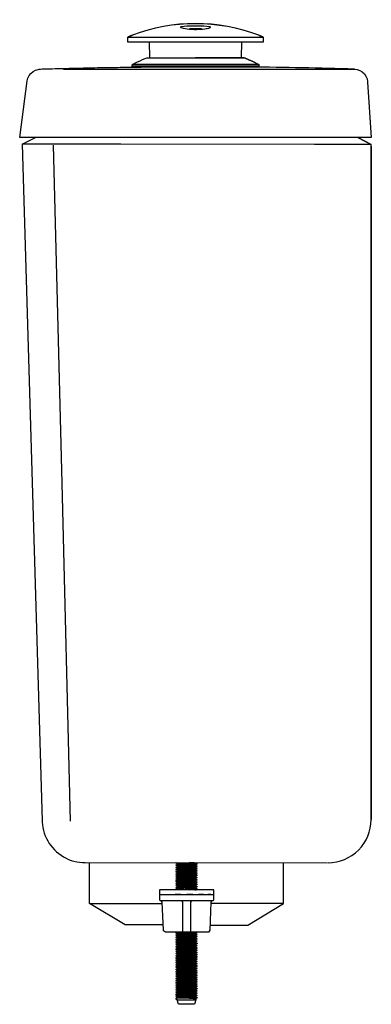
# Model space of a CAD drawing. Units: millimetres. Extents: x -549 to 548, y -194 to 634.
# Drawn here: x -549 to -394, y 200 to 634 of the extents above; entities that cross this region are included whole.
import ezdxf

# ---------------------------------------------------------------- set-up
doc = ezdxf.new("R2010")
doc.units = ezdxf.units.MM
doc.header["$LTSCALE"] = 4

# ---------------------------------------------------------------- blocks, each defined once
blk = doc.blocks.new('CDC.01F_V2')
for p, q in [((-97.55, 355.17), (-97.67, 362.26)), ((-105.26, 352.28), (-105.42, 352.01)), ((-49.41, 352), (-105.42, 352.01)), ((-49.41, 352), (-105.42, 352.01)), ((-105.42, 352.01), (-105.42, 351.2)), ((-105.26, 352.28), (-104.15, 352.86)), ((-105.26, 352.28), (-104.15, 352.86)), ((-49.57, 352.26), (-105.26, 352.28)), ((-105.26, 352.28), (-49.57, 352.26)), ((-104.15, 352.86), (-103.02, 353.4)), ((-104.15, 352.86), (-103.02, 353.4)), ((-103.02, 353.4), (-101.87, 353.91)), ((-103.02, 353.4), (-101.87, 353.91)), ((-101.87, 353.91), (-100.73, 354.41)), ((-101.87, 353.91), (-100.73, 354.41)), ((-100.73, 354.41), (-99.58, 354.88)), ((-100.73, 354.41), (-99.58, 354.88)), ((-99.58, 354.88), (-98.93, 355.15)), ((-99.58, 354.88), (-98.93, 355.15)), ((-98.93, 355.15), (-98.82, 355.17)), ((-98.93, 355.15), (-98.82, 355.17)), ((-98.93, 355.15), (-55.9, 355.14)), ((-98.82, 355.17), (-97.55, 355.17)), ((-55.9, 355.14), (-54.74, 354.68)), ((-54.74, 354.68), (-55.9, 355.14)), ((-54.74, 354.68), (-53.59, 354.18)), ((-53.59, 354.18), (-54.74, 354.68)), ((-53.59, 354.18), (-52.45, 353.67)), ((-52.45, 353.67), (-53.59, 354.18)), ((-52.45, 353.67), (-51.32, 353.14)), ((-51.32, 353.14), (-52.45, 353.67)), ((-51.32, 353.14), (-50.21, 352.6)), ((-50.21, 352.6), (-51.32, 353.14)), ((-50.21, 352.6), (-49.57, 352.26)), ((-49.57, 352.26), (-50.21, 352.6)), ((-49.57, 352.26), (-49.41, 352)), ((-49.41, 351.18), (-49.41, 352)), ((-150.74, 347.33), (-149.99, 348.32)), ((-149.99, 348.32), (-149.04, 349.15)), ((-149.04, 349.15), (-147.95, 349.75)), ((-147.95, 349.75), (-146.77, 350.1)), ((-146.77, 350.1), (-146.36, 350.17)), ((-146.36, 350.17), (-145.76, 350.2)), ((-145.76, 350.2), (-145.76, 350.2)), ((-49.41, 351.18), (-105.42, 351.2)), ((-105.42, 351.2), (-49.41, 351.18)), ((-53.42, 351.12), (-53.42, 351.12)), ((-7.36, 350.19), (-7.36, 350.17)), ((-7.36, 350.17), (-7.34, 350.19)), ((-7.34, 350.19), (-6.12, 350.01)), ((-6.12, 350.01), (-4.94, 349.6)), ((-4.94, 349.6), (-3.88, 348.95)), ((-3.88, 348.95), (-2.98, 348.1)), ((-2.98, 348.1), (-2.28, 347.08)), ((-154.91, 320.04), (-151.57, 345)), ((-151.57, 345), (-151.28, 346.22)), ((-151.28, 346.22), (-150.74, 347.33)), ((-2.28, 347.08), (-1.78, 345.93)), ((-1.78, 345.93), (-1.56, 344.7)), ((-1.56, 344.7), (-1.56, 344.59)), ((-1.56, 344.59), (-1.54, 344.42)), ((-1.54, 344.42), (0.08, 320)), ((-143.62, 320.04), (-154.91, 320.04)), ((-153.81, 317.04), (-147.9, 320.04)), ((-111.32, 320.03), (-144.04, 320.04)), ((-143.02, 320.04), (-143.62, 320.04)), ((-110.97, 320.03), (-111.32, 320.03)), ((-24.04, 320.01), (-110.97, 320.03)), ((-23.91, 320.01), (-24.04, 320.01)), ((-0.06, 320), (-23.91, 320.01)), ((0.08, 320), (-0.06, 320)), ((-142.93, 317.04), (-153.81, 317.04)), ((-153.81, 317.04), (-145.04, 18.47)), ((-142.7, 317.08), (-143.95, 317.04)), ((-141.45, 317.08), (-142.7, 317.08)), ((-140.2, 317.07), (-141.45, 317.08)), ((-138.94, 317.07), (-140.2, 317.07)), ((-136.25, 167.47), (-139.98, 316.62)), ((-137.69, 317.07), (-138.94, 317.07)), ((-136.46, 317.07), (-137.69, 317.07)), ((-135.2, 317.07), (-136.46, 317.07)), ((-133.95, 317.07), (-135.2, 317.07)), ((-132.7, 317.07), (-133.95, 317.07)), ((-131.45, 317.07), (-132.7, 317.07)), ((-130.19, 317.07), (-131.45, 317.07)), ((-128.94, 317.07), (-130.19, 317.07)), ((-127.69, 317.07), (-128.94, 317.07)), ((-126.45, 317.07), (-127.69, 317.07)), ((-125.2, 317.07), (-126.45, 317.07)), ((-123.95, 317.07), (-125.2, 317.07)), ((-122.7, 317.07), (-123.95, 317.07)), ((-121.44, 317.07), (-122.7, 317.07)), ((-120.19, 317.07), (-121.44, 317.07)), ((-118.94, 317.07), (-120.19, 317.07)), ((-117.71, 317.07), (-118.94, 317.07)), ((-116.45, 317.07), (-117.71, 317.07)), ((-115.2, 317.07), (-116.45, 317.07)), ((-113.95, 317.07), (-115.2, 317.07)), ((-112.7, 317.07), (-113.95, 317.07)), ((-111.44, 317.07), (-112.7, 317.07)), ((-110.28, 317.07), (-111.44, 317.07)), ((-24.92, 317.01), (-110.28, 317.07)), ((0.08, 317), (-24.92, 317.01)), ((0, 18.99), (0.08, 317)), ((-132.49, 18.32), (-136.25, 167.47)), ((-145.04, 18.47), (-145, 17.92)), ((-145, 17.92), (-144.89, 16.68)), ((-144.89, 16.68), (-144.7, 15.45)), ((-144.7, 15.45), (-144.42, 14.21)), ((-144.42, 14.21), (-144.07, 13.03)), ((-144.07, 13.03), (-143.63, 11.85)), ((-143.63, 11.85), (-143.13, 10.7)), ((-143.13, 10.7), (-142.55, 9.61)), ((-142.55, 9.61), (-141.88, 8.53)), ((-141.88, 8.53), (-141.16, 7.53)), ((-141.16, 7.53), (-140.38, 6.56)), ((-140.38, 6.56), (-139.53, 5.64)), ((-139.53, 5.64), (-138.62, 4.77)), ((-138.62, 4.77), (-137.65, 3.98)), ((-137.65, 3.98), (-136.64, 3.26)), ((-136.64, 3.26), (-135.58, 2.59)), ((-135.58, 2.59), (-134.49, 2)), ((-134.49, 2), (-133.34, 1.47)), ((-133.34, 1.47), (-132.18, 1.03)), ((-132.18, 1.03), (-130.98, 0.68)), ((-130.98, 0.68), (-129.76, 0.38)), ((-129.76, 0.38), (-128.53, 0.19)), ((-128.53, 0.19), (-127.29, 0.06)), ((-127.29, 0.06), (-126.04, 0.03)), ((-126.04, 0.03), (-19.22, 0))]:
    blk.add_line(p, q)
blk.add_lwpolyline([(-47.38, 362.3), (-47.43, 363.97), (-47.49, 364.15), (-47.59, 364.31), (-47.71, 364.4), (-47.93, 364.5), (-48.76, 364.84), (-49.13, 364.98), (-49.57, 365.16, 0.184628), (-105.24, 365.17), (-105.7, 364.99), (-106.05, 364.85), (-106.9, 364.52), (-107.09, 364.41), (-107.23, 364.32), (-107.34, 364.17), (-107.37, 363.99), (-107.44, 362.31)], format="xyb")
blk.add_lwpolyline([(-105.24, 365.13), (-105.7, 364.96), (-106.05, 364.82), (-106.9, 364.46), (-107.09, 364.38), (-107.23, 364.29), (-107.34, 364.13), (-107.37, 363.95), (-107.44, 362.26), (-77.4, 362.25), (-47.38, 362.24), (-47.43, 363.94), (-47.49, 364.11), (-47.59, 364.27), (-47.71, 364.36), (-47.93, 364.45), (-48.76, 364.8), (-49.13, 364.94), (-49.57, 365.12, 0.183993)], format="xyb", close=True)
for points in [[(-71.09, 369.06), (-70.91, 368.85), (-70.91, 368.74), (-70.93, 368.67), (-70.95, 368.6), (-71.09, 368.48), (-71.28, 368.35), (-71.47, 368.27), (-71.72, 368.18), (-72.3, 368.02), (-72.76, 367.93), (-73.26, 367.84), (-74.4, 367.72), (-75.89, 367.63), (-76.91, 367.6), (-77.93, 367.6), (-78.99, 367.63), (-80.01, 367.69), (-81.05, 367.79), (-81.97, 367.92), (-82.73, 368.07), (-83.22, 368.23), (-83.59, 368.39), (-83.73, 368.48), (-83.82, 368.57), (-83.89, 368.66), (-83.91, 368.75), (-83.91, 368.85), (-83.73, 369.06)], [(-83.7, 369.06), (-82.46, 369.15), (-81.21, 369.24), (-79.96, 369.29), (-78.71, 369.33), (-77.45, 369.33), (-76.22, 369.33), (-74.97, 369.29), (-73.71, 369.24), (-72.46, 369.17), (-71.23, 369.08), (-71.1, 369.06)], [(-74.77, 368.04), (-76.03, 367.97), (-77.28, 367.93), (-78.53, 367.95), (-79.77, 368.02), (-80, 368.04)], [(-107.44, 362.31), (-107.44, 362.31)], [(-107.44, 362.26), (-107.44, 362.26)], [(-107.25, 364.27), (-77.4, 364.26), (-47.57, 364.26)], [(-57.14, 362.25), (-57.26, 355.16), (-56.01, 355.16), (-55.9, 355.14), (-77.41, 355.14), (-77.41, 355.16), (-56.01, 355.16), (-55.9, 355.14), (-57.26, 355.36)], [(-47.38, 362.3), (-47.38, 362.3)], [(-47.38, 362.24), (-47.38, 362.24)], [(-145.76, 350.2), (-145.76, 350.2), (-145, 350.26), (-144.33, 350.27), (-143.08, 350.31), (-141.83, 350.34), (-140.58, 350.38), (-139.32, 350.41), (-138.07, 350.45), (-136.84, 350.48), (-135.58, 350.52), (-134.33, 350.55), (-133.08, 350.57), (-131.83, 350.61), (-130.57, 350.64), (-129.32, 350.66), (-128.09, 350.69), (-126.83, 350.71), (-125.58, 350.75), (-124.33, 350.76), (-123.08, 350.8), (-121.82, 350.82), (-120.59, 350.85), (-119.34, 350.87), (-118.08, 350.88), (-116.83, 350.92), (-115.58, 350.94), (-114.33, 350.95), (-113.07, 350.97), (-111.84, 350.99), (-110.59, 351.01), (-109.33, 351.02), (-108.08, 351.04), (-106.83, 351.06), (-105.58, 351.08), (-104.33, 351.09), (-103.07, 351.11), (-101.84, 351.11), (-101.41, 351.13), (-101.41, 351.13)], [(-110.09, 350.04), (-135.64, 350.04)], [(-23.83, 350.01), (-23.92, 350.01), (-109.74, 350.04), (-110.08, 350.04)], [(-7.2, 350.01), (-23.8, 350.01)], [(-91.67, -27.5), (-94.3, -27.5), (-105.04, -27.5), (-108.36, -27.5), (-124.09, -17.98), (-124.09, 0.03)], [(-77.25, -1.01), (-76.65, -0.6), (-76.63, -0.6), (-76.65, -0.59), (-77.25, -0.18), (-77.27, -0.18), (-77.34, -0.16), (-77.82, -0.11), (-78.47, -0.07), (-80.07, 0.01)], [(-77.23, 0.01), (-77.23, -0.2)], [(-38.59, -18.01), (-38.58, 0)], [(-76.65, -0.59), (-76.7, -0.57), (-76.97, -0.53), (-77.57, -0.5), (-79.19, -0.43), (-81.93, -0.32), (-83.8, -0.25), (-84.66, -0.21), (-85.68, -0.16), (-85.98, -0.13), (-86.02, -0.11), (-86.04, -0.11), (-86.04, -0.09), (-85.89, 0)], [(-86.04, -0.09), (-86.04, -0.09)], [(-85.44, -0.5), (-86.04, -0.11)], [(-77.25, -2), (-76.65, -1.61), (-76.63, -1.59), (-76.65, -1.59), (-76.65, -1.57), (-76.7, -1.57), (-76.97, -1.54), (-77.57, -1.49), (-79.19, -1.41), (-81.93, -1.33), (-83.8, -1.25), (-84.66, -1.22), (-85.68, -1.15), (-85.98, -1.11), (-86.02, -1.11), (-86.04, -1.1), (-86.04, -1.08), (-85.44, -0.69)], [(-86.04, -1.1), (-86.04, -1.1)], [(-85.44, -1.5), (-86.04, -1.1)], [(-77.25, -3), (-76.65, -2.6), (-76.63, -2.6), (-76.65, -2.58), (-76.7, -2.56), (-76.97, -2.54), (-77.57, -2.49), (-79.19, -2.42), (-81.93, -2.33), (-83.8, -2.26), (-84.66, -2.22), (-85.68, -2.15), (-85.98, -2.12), (-86.02, -2.1), (-86.04, -2.1), (-86.04, -2.08), (-85.44, -1.68)], [(-86.04, -2.1), (-86.04, -2.1)], [(-77.23, -3.2), (-77.23, -3), (-77.23, -2.99), (-77.25, -2.99), (-77.39, -2.95), (-77.67, -2.91), (-78.36, -2.88), (-80.13, -2.79), (-82.6, -2.7), (-83.78, -2.65), (-84.87, -2.58), (-85.26, -2.54), (-85.4, -2.52), (-85.44, -2.51), (-86.04, -2.1)], [(-85.44, -2.68), (-86.04, -3.09), (-86.04, -3.11), (-86.02, -3.11), (-85.98, -3.12), (-85.68, -3.16), (-84.66, -3.21), (-83.8, -3.25), (-81.93, -3.32), (-79.19, -3.43), (-77.57, -3.5), (-76.97, -3.53), (-76.7, -3.57), (-76.65, -3.59), (-76.63, -3.6), (-76.65, -3.6), (-77.25, -4.01)], [(-86.04, -3.09), (-86.04, -3.09)], [(-85.44, -3.49), (-86.04, -3.11)], [(-77.25, -5), (-76.65, -4.61), (-76.63, -4.59), (-76.65, -4.59), (-76.65, -4.57), (-76.71, -4.57), (-76.97, -4.54), (-77.57, -4.5), (-79.19, -4.41), (-81.93, -4.32), (-83.8, -4.25), (-84.66, -4.22), (-85.68, -4.15), (-85.98, -4.11), (-86.02, -4.11), (-86.04, -4.09), (-86.04, -4.08), (-85.44, -3.69)], [(-86.04, -4.09), (-86.04, -4.09)], [(-85.44, -4.5), (-86.04, -4.09)], [(-77.23, -1.2), (-77.23, -0.99), (-77.25, -0.99), (-77.25, -0.97), (-77.39, -0.96), (-77.67, -0.92), (-78.36, -0.87), (-80.13, -0.8), (-82.6, -0.69), (-83.78, -0.64), (-84.87, -0.58), (-85.26, -0.55), (-85.4, -0.51), (-85.44, -0.5), (-85.44, -0.69), (-85.44, -0.71), (-85.42, -0.71), (-85.37, -0.73), (-85.1, -0.76), (-84.17, -0.81), (-82.14, -0.92), (-79.3, -1.03), (-78.06, -1.1), (-77.55, -1.13), (-77.37, -1.15), (-77.27, -1.17), (-77.25, -1.19), (-76.65, -1.59)], [(-77.23, -2.19), (-77.23, -2), (-77.25, -1.98), (-77.39, -1.94), (-77.67, -1.93), (-78.36, -1.87), (-80.13, -1.78), (-82.6, -1.7), (-83.78, -1.64), (-84.87, -1.57), (-85.26, -1.54), (-85.4, -1.52), (-85.44, -1.5), (-85.44, -1.7), (-85.42, -1.71), (-85.37, -1.73), (-85.1, -1.77), (-84.17, -1.82), (-82.14, -1.91), (-79.3, -2.03), (-78.06, -2.09), (-77.55, -2.14), (-77.37, -2.16), (-77.27, -2.17), (-77.25, -2.19), (-76.65, -2.58)], [(-85.44, -2.49), (-85.44, -2.7), (-85.42, -2.72), (-85.37, -2.72), (-85.1, -2.75), (-84.17, -2.82), (-82.14, -2.91), (-79.3, -3.02), (-78.06, -3.09), (-77.55, -3.13), (-77.38, -3.16), (-77.27, -3.18), (-77.25, -3.18), (-76.65, -3.59)], [(-77.23, -4.2), (-77.23, -3.99), (-77.25, -3.99), (-77.25, -3.97), (-77.39, -3.96), (-77.68, -3.92), (-78.36, -3.87), (-80.13, -3.8), (-82.6, -3.69), (-83.78, -3.64), (-84.87, -3.58), (-85.26, -3.55), (-85.4, -3.51), (-85.44, -3.49), (-85.44, -3.69), (-85.44, -3.71), (-85.42, -3.71), (-85.37, -3.72), (-85.1, -3.76), (-84.17, -3.83), (-82.14, -3.92), (-79.3, -4.03), (-78.06, -4.1), (-77.55, -4.13), (-77.38, -4.15), (-77.27, -4.17), (-77.25, -4.18), (-76.65, -4.59)], [(-77.25, 0), (-77.23, 0)], [(-76.65, -5.6), (-76.63, -5.6), (-76.65, -5.6), (-76.65, -5.58), (-76.71, -5.58), (-76.97, -5.54), (-77.57, -5.49), (-79.19, -5.42), (-81.93, -5.33), (-83.8, -5.26), (-84.66, -5.22), (-85.68, -5.15), (-85.98, -5.12), (-86.02, -5.1), (-86.04, -5.1), (-86.04, -5.08), (-85.44, -4.68)], [(-86.04, -5.1), (-86.04, -5.1)], [(-77.23, -6.2), (-77.23, -6), (-77.23, -5.98), (-77.25, -5.98), (-77.39, -5.95), (-77.68, -5.91), (-78.36, -5.88), (-80.13, -5.79), (-82.6, -5.7), (-83.78, -5.65), (-84.87, -5.58), (-85.26, -5.54), (-85.4, -5.52), (-85.44, -5.51), (-86.04, -5.1)], [(-85.44, -5.68), (-86.04, -6.09), (-86.04, -6.11), (-86.02, -6.11), (-85.98, -6.12), (-85.68, -6.16), (-84.66, -6.21), (-83.8, -6.26), (-81.93, -6.32), (-79.19, -6.42), (-77.57, -6.5), (-76.97, -6.53), (-76.71, -6.57), (-76.65, -6.58), (-76.64, -6.6), (-76.65, -6.6), (-77.25, -7.01)], [(-86.04, -6.09), (-86.04, -6.09)], [(-77.23, -7.2), (-77.23, -6.99), (-77.25, -6.99), (-77.39, -6.95), (-77.68, -6.92), (-78.36, -6.88), (-80.13, -6.79), (-82.6, -6.69), (-83.78, -6.64), (-84.87, -6.58), (-85.26, -6.55), (-85.4, -6.51), (-85.44, -6.51), (-86.04, -6.11)], [(-85.44, -6.69), (-86.04, -7.09), (-86.02, -7.11), (-85.98, -7.13), (-85.68, -7.16), (-84.66, -7.22), (-83.8, -7.25), (-81.93, -7.32), (-79.19, -7.41), (-77.57, -7.5), (-76.97, -7.54), (-76.71, -7.57), (-76.65, -7.59), (-76.64, -7.59), (-76.65, -7.61), (-77.25, -8.01)], [(-86.04, -7.09), (-86.04, -7.09)], [(-86.04, -7.09), (-86.04, -7.09)], [(-85.44, -7.5), (-86.04, -7.09)], [(-77.25, -9), (-76.65, -8.61), (-76.64, -8.59), (-76.65, -8.59), (-76.65, -8.58), (-76.71, -8.58), (-76.97, -8.54), (-77.57, -8.49), (-79.19, -8.42), (-81.93, -8.33), (-83.8, -8.26), (-84.66, -8.22), (-85.68, -8.15), (-85.98, -8.12), (-86.02, -8.12), (-86.04, -8.1), (-86.04, -8.08), (-85.44, -7.69)], [(-86.04, -8.1), (-86.04, -8.1)], [(-77.24, -9.19), (-77.24, -9), (-77.25, -8.98), (-77.39, -8.95), (-77.68, -8.93), (-78.36, -8.88), (-80.13, -8.79), (-82.6, -8.7), (-83.78, -8.65), (-84.87, -8.58), (-85.26, -8.54), (-85.4, -8.52), (-85.44, -8.5), (-86.04, -8.1)], [(-85.44, -8.68), (-86.04, -9.09), (-86.04, -9.1), (-86.02, -9.1), (-85.98, -9.12), (-85.69, -9.16), (-84.66, -9.21), (-83.8, -9.26), (-81.93, -9.32), (-79.19, -9.42), (-77.57, -9.49), (-76.97, -9.53), (-76.71, -9.57), (-76.65, -9.58), (-76.64, -9.6), (-76.65, -9.6), (-77.25, -10.01)], [(-77.23, -5.19), (-77.23, -5), (-77.25, -4.98), (-77.39, -4.96), (-77.68, -4.93), (-78.36, -4.87), (-80.13, -4.78), (-82.6, -4.69), (-83.78, -4.64), (-84.87, -4.57), (-85.26, -4.54), (-85.4, -4.52), (-85.44, -4.5), (-85.44, -4.69), (-85.44, -4.71), (-85.42, -4.71), (-85.37, -4.73), (-85.1, -4.76), (-84.17, -4.82), (-82.14, -4.91), (-79.3, -5.03), (-78.06, -5.08), (-77.55, -5.14), (-77.38, -5.15), (-77.27, -5.17), (-77.25, -5.19), (-76.65, -5.6), (-77.25, -6)], [(-85.44, -5.49), (-85.44, -5.7), (-85.42, -5.72), (-85.37, -5.72), (-85.1, -5.75), (-84.17, -5.82), (-82.14, -5.91), (-79.3, -6.04), (-78.06, -6.09), (-77.55, -6.13), (-77.38, -6.16), (-77.27, -6.18), (-77.25, -6.18), (-76.65, -6.58)], [(-85.44, -6.49), (-85.44, -6.69), (-85.44, -6.71), (-85.4, -6.72), (-85.31, -6.74), (-84.73, -6.79), (-83.66, -6.85), (-81.03, -6.95), (-78.95, -7.04), (-78.06, -7.1), (-77.55, -7.13), (-77.38, -7.15), (-77.27, -7.18), (-77.25, -7.18), (-76.65, -7.59)], [(-77.24, -8.19), (-77.24, -8), (-77.25, -8), (-77.25, -7.98), (-77.39, -7.96), (-77.68, -7.92), (-78.36, -7.87), (-80.13, -7.8), (-82.6, -7.69), (-83.78, -7.64), (-84.87, -7.57), (-85.26, -7.53), (-85.4, -7.52), (-85.44, -7.5), (-85.44, -7.69), (-85.44, -7.71), (-85.42, -7.71), (-85.37, -7.73), (-85.1, -7.76), (-84.17, -7.82), (-82.14, -7.91), (-79.3, -8.03), (-78.06, -8.1), (-77.55, -8.14), (-77.38, -8.15), (-77.27, -8.17), (-77.25, -8.19), (-76.65, -8.59)], [(-85.44, -8.49), (-85.44, -8.7), (-85.42, -8.72), (-85.37, -8.72), (-85.1, -8.75), (-84.17, -8.82), (-82.14, -8.91), (-79.3, -9.04), (-78.06, -9.09), (-77.55, -9.14), (-77.38, -9.16), (-77.27, -9.18), (-77.25, -9.19), (-76.65, -9.58)], [(-86.04, -9.09), (-86.04, -9.09)], [(-77.24, -10.2), (-77.24, -9.99), (-77.25, -9.99), (-77.39, -9.95), (-77.68, -9.92), (-78.36, -9.88), (-80.13, -9.79), (-82.6, -9.69), (-83.78, -9.65), (-84.87, -9.58), (-85.26, -9.55), (-85.4, -9.51), (-85.44, -9.51), (-86.04, -9.1)], [(-85.44, -9.69), (-86.04, -10.09), (-86.04, -10.11), (-86.02, -10.11), (-85.99, -10.13), (-85.69, -10.16), (-84.66, -10.22), (-83.8, -10.25), (-81.93, -10.32), (-79.19, -10.43), (-77.57, -10.5), (-76.97, -10.54), (-76.71, -10.57), (-76.65, -10.59), (-76.64, -10.59), (-76.65, -10.61), (-77.25, -11.01)], [(-86.04, -10.09), (-86.04, -10.09)], [(-85.44, -10.5), (-86.04, -10.11)], [(-86.04, -11.1), (-85.44, -11.5), (-85.4, -11.52), (-85.26, -11.54), (-84.87, -11.57), (-83.78, -11.64), (-82.6, -11.7), (-80.13, -11.79), (-78.37, -11.88), (-77.68, -11.93), (-77.39, -11.95), (-77.25, -11.98), (-77.24, -12), (-76.65, -11.61), (-76.64, -11.59), (-76.65, -11.59), (-76.65, -11.58), (-76.71, -11.58), (-76.97, -11.54), (-77.57, -11.49), (-79.19, -11.42), (-81.93, -11.33), (-83.8, -11.26), (-84.66, -11.22), (-85.69, -11.15), (-85.99, -11.12), (-86.02, -11.12), (-86.04, -11.1), (-86.04, -11.08), (-85.44, -10.69)], [(-86.04, -11.1), (-86.04, -11.1)], [(-85.44, -11.68), (-85.9, -12)], [(-85.44, -9.49), (-85.44, -9.69), (-85.44, -9.7), (-85.4, -9.72), (-85.31, -9.74), (-84.73, -9.79), (-83.66, -9.85), (-81.03, -9.95), (-78.95, -10.04), (-78.06, -10.09), (-77.55, -10.13), (-77.38, -10.15), (-77.27, -10.18), (-77.25, -10.18), (-76.65, -10.59)], [(-77.24, -11.19), (-77.24, -10.99), (-77.25, -10.99), (-77.25, -10.98), (-77.39, -10.96), (-77.68, -10.92), (-78.36, -10.87), (-80.13, -10.8), (-82.6, -10.69), (-83.78, -10.64), (-84.87, -10.59), (-85.26, -10.55), (-85.4, -10.52), (-85.44, -10.5), (-85.44, -10.69), (-85.44, -10.71), (-85.4, -10.71), (-85.32, -10.73), (-84.73, -10.78), (-83.66, -10.85), (-81.03, -10.96), (-78.95, -11.05), (-78.07, -11.1), (-77.55, -11.13), (-77.38, -11.15), (-77.27, -11.17), (-77.25, -11.19), (-76.65, -11.59)], [(-85.44, -11.49), (-85.44, -11.7), (-85.42, -11.71), (-85.19, -11.75), (-84.65, -11.8), (-83.09, -11.87), (-80.08, -12)], [(-69.76, -13.99), (-69.76, -14.1), (-69.56, -14.05), (-69.49, -13.99), (-69.49, -14.1), (-69.49, -16.61), (-69.79, -16.91), (-92.9, -16.9), (-93.2, -16.6), (-93.2, -14.09), (-93.2, -13.99)], [(-93.2, -13.99), (-93.2, -13.99)], [(-92.87, -13.99), (-92.87, -14.09), (-91.97, -13.99)], [(-70.11, -16.91), (-70.6, -17.38), (-71.1, -29.75), (-71.7, -30.61), (-72.11, -30.7), (-72.21, -30.7), (-73.77, -30.7), (-74.52, -30.7), (-79.38, -30.7), (-79.94, -30.7), (-81.33, -30.7), (-82.74, -30.7), (-83.33, -30.7), (-88.18, -30.69), (-88.94, -30.69), (-90.49, -30.69), (-90.59, -30.69), (-91.49, -30.13), (-91.58, -29.74), (-92.09, -17.38), (-92.58, -16.9)], [(-90.52, -13.99), (-90.52, -14.1), (-89.27, -14.02), (-88.63, -13.99)], [(-83.85, -13.99), (-86.36, -14.1), (-86.36, -13.99)], [(-82.74, -30.7), (-83.04, -30.4), (-83.04, -29.73), (-83.04, -17.4), (-83.55, -16.9)], [(-78.58, -13.99), (-79.83, -14.04), (-81.06, -14.1), (-81.21, -14.1)], [(-80.15, -13.99), (-81.19, -14.08)], [(-81.19, -14.1), (-81.19, -13.99)], [(-79.14, -16.9), (-79.64, -17.4), (-79.64, -29.73), (-79.64, -30.4), (-79.94, -30.7)], [(-73.85, -13.99), (-75.1, -14.06), (-76.07, -14.1), (-76.07, -13.99)], [(-70.6, -13.99), (-71.86, -14.08), (-71.98, -14.1), (-71.98, -13.99)], [(-69.49, -13.99), (-69.49, -13.99)], [(-124.09, -17.98), (-101.85, -17.99), (-92.06, -17.99)], [(-71.01, -27.51), (-54.34, -27.51), (-38.59, -18.01), (-70.62, -18)], [(-77.26, -32), (-76.66, -31.6), (-76.64, -31.6), (-76.66, -31.6), (-76.66, -31.58), (-76.71, -31.58), (-76.98, -31.54), (-77.58, -31.49), (-79.2, -31.42), (-81.93, -31.33), (-83.8, -31.26), (-84.67, -31.23), (-85.69, -31.15), (-85.99, -31.12), (-86.03, -31.1), (-86.04, -31.1), (-86.04, -31.08), (-85.46, -30.7)], [(-86.04, -31.1), (-86.04, -31.1)], [(-77.24, -32.2), (-77.24, -32), (-77.26, -31.99), (-77.4, -31.95), (-77.68, -31.91), (-78.37, -31.88), (-80.13, -31.79), (-82.6, -31.7), (-83.79, -31.65), (-84.88, -31.58), (-85.27, -31.54), (-85.41, -31.52), (-85.44, -31.51), (-86.04, -31.1)], [(-85.44, -31.68), (-86.04, -32.09), (-86.04, -32.11), (-86.03, -32.11), (-85.99, -32.12), (-85.69, -32.16), (-84.67, -32.21), (-83.8, -32.27), (-81.93, -32.32), (-79.2, -32.43), (-77.58, -32.5), (-76.98, -32.53), (-76.71, -32.57), (-76.66, -32.59), (-76.64, -32.6), (-76.66, -32.6), (-77.26, -33.01)], [(-86.04, -32.09), (-86.04, -32.09)], [(-77.24, -33.2), (-77.24, -32.99), (-77.26, -32.99), (-77.4, -32.96), (-77.68, -32.92), (-78.37, -32.88), (-80.13, -32.8), (-82.6, -32.69), (-83.79, -32.64), (-84.88, -32.58), (-85.27, -32.55), (-85.41, -32.51), (-85.44, -32.51), (-86.04, -32.11)], [(-85.44, -32.69), (-86.04, -33.09), (-86.03, -33.11), (-85.99, -33.13), (-85.69, -33.17), (-84.67, -33.22), (-83.8, -33.25), (-81.93, -33.32), (-79.2, -33.41), (-77.58, -33.5), (-76.98, -33.54), (-76.71, -33.57), (-76.66, -33.59), (-76.64, -33.59), (-76.66, -33.61), (-77.26, -34.01)], [(-86.04, -33.09), (-86.04, -33.09)], [(-86.04, -33.09), (-86.04, -33.09)], [(-85.44, -33.5), (-86.04, -33.09)], [(-77.26, -35), (-76.66, -34.61), (-76.64, -34.6), (-76.66, -34.6), (-76.66, -34.58), (-76.71, -34.58), (-76.98, -34.54), (-77.58, -34.49), (-79.2, -34.42), (-81.93, -34.33), (-83.8, -34.26), (-84.67, -34.22), (-85.69, -34.15), (-85.99, -34.12), (-86.03, -34.12), (-86.04, -34.1), (-86.04, -34.08), (-85.44, -33.69)], [(-86.04, -34.1), (-86.04, -34.1)], [(-77.24, -35.2), (-77.24, -35), (-77.26, -34.98), (-77.4, -34.95), (-77.68, -34.93), (-78.37, -34.88), (-80.14, -34.79), (-82.6, -34.7), (-83.79, -34.65), (-84.88, -34.58), (-85.27, -34.54), (-85.41, -34.52), (-85.44, -34.51), (-86.04, -34.1)], [(-85.44, -34.68), (-86.04, -35.09), (-86.04, -35.11), (-86.03, -35.11), (-85.99, -35.12), (-85.69, -35.16), (-84.67, -35.23), (-83.8, -35.26), (-81.93, -35.32), (-79.2, -35.42), (-77.58, -35.5), (-76.98, -35.53), (-76.71, -35.57), (-76.66, -35.58), (-76.64, -35.6), (-76.66, -35.6), (-77.26, -36.01)], [(-76.66, -31.6), (-77.26, -31.19), (-77.28, -31.17), (-77.38, -31.16), (-77.56, -31.14), (-78.07, -31.09), (-79.31, -31.03), (-82.15, -30.91), (-84.17, -30.82), (-85.11, -30.77), (-85.37, -30.73), (-85.43, -30.71), (-85.44, -30.71), (-85.44, -30.7)], [(-85.44, -31.49), (-85.44, -31.7), (-85.43, -31.72), (-85.37, -31.72), (-85.11, -31.75), (-84.17, -31.82), (-82.15, -31.91), (-79.31, -32.04), (-78.07, -32.09), (-77.56, -32.13), (-77.38, -32.16), (-77.28, -32.18), (-77.26, -32.18), (-76.66, -32.59)], [(-85.44, -32.49), (-85.44, -32.69), (-85.44, -32.71), (-85.43, -32.71), (-85.37, -32.72), (-85.11, -32.76), (-84.17, -32.83), (-82.15, -32.92), (-79.31, -33.03), (-78.07, -33.1), (-77.56, -33.13), (-77.38, -33.15), (-77.28, -33.19), (-77.26, -33.19), (-76.66, -33.59)], [(-77.24, -34.19), (-77.24, -34), (-77.26, -34), (-77.26, -33.98), (-77.4, -33.96), (-77.68, -33.93), (-78.37, -33.87), (-80.13, -33.8), (-82.6, -33.7), (-83.79, -33.64), (-84.88, -33.57), (-85.27, -33.54), (-85.41, -33.52), (-85.44, -33.5), (-85.44, -33.69), (-85.44, -33.71), (-85.43, -33.71), (-85.37, -33.73), (-85.11, -33.77), (-84.17, -33.82), (-82.15, -33.91), (-79.31, -34.03), (-78.07, -34.1), (-77.56, -34.14), (-77.38, -34.16), (-77.28, -34.17), (-77.26, -34.19), (-76.66, -34.6)], [(-85.44, -34.49), (-85.44, -34.7), (-85.43, -34.72), (-85.37, -34.72), (-85.11, -34.75), (-84.17, -34.82), (-82.15, -34.91), (-79.31, -35.04), (-78.07, -35.09), (-77.56, -35.14), (-77.38, -35.16), (-77.28, -35.18), (-77.26, -35.2), (-76.66, -35.58)], [(-77.24, -31.19), (-77.24, -31), (-77.26, -31), (-77.26, -30.98), (-77.28, -30.98), (-77.42, -30.94), (-77.77, -30.91), (-78.62, -30.86), (-80.79, -30.77), (-82.62, -30.7)], [(-77.26, -31.02), (-76.8, -30.7)], [(-77.26, -38), (-76.66, -37.61), (-76.64, -37.6), (-76.66, -37.6), (-76.66, -37.58), (-76.71, -37.58), (-76.98, -37.54), (-77.58, -37.49), (-79.2, -37.42), (-81.94, -37.33), (-83.8, -37.26), (-84.67, -37.22), (-85.69, -37.15), (-85.99, -37.12), (-86.03, -37.12), (-86.05, -37.1), (-86.05, -37.08), (-85.45, -36.69)], [(-86.05, -37.1), (-86.05, -37.1)], [(-77.24, -38.19), (-77.24, -38), (-77.26, -37.98), (-77.4, -37.95), (-77.68, -37.93), (-78.37, -37.88), (-80.14, -37.79), (-82.61, -37.7), (-83.79, -37.65), (-84.88, -37.58), (-85.27, -37.54), (-85.41, -37.52), (-85.45, -37.5), (-86.05, -37.1)], [(-85.45, -37.68), (-86.05, -38.09), (-86.05, -38.1), (-86.03, -38.1), (-85.99, -38.12), (-85.69, -38.16), (-84.67, -38.23), (-83.81, -38.26), (-81.94, -38.33), (-79.2, -38.42), (-77.58, -38.49), (-76.98, -38.53), (-76.71, -38.57), (-76.66, -38.58), (-76.64, -38.6), (-76.66, -38.6), (-77.26, -39.01)], [(-86.05, -38.09), (-86.05, -38.09)], [(-77.24, -39.2), (-77.24, -39.01), (-77.24, -38.99), (-77.26, -38.99), (-77.4, -38.95), (-77.68, -38.92), (-78.37, -38.88), (-80.14, -38.79), (-82.61, -38.7), (-83.79, -38.65), (-84.88, -38.58), (-85.27, -38.55), (-85.41, -38.51), (-85.45, -38.51), (-86.05, -38.1)], [(-85.45, -38.69), (-86.05, -39.09), (-86.05, -39.11), (-86.03, -39.11), (-85.99, -39.13), (-85.69, -39.16), (-84.67, -39.22), (-83.81, -39.25), (-81.94, -39.32), (-79.2, -39.43), (-77.58, -39.5), (-76.98, -39.54), (-76.71, -39.57), (-76.66, -39.59), (-76.64, -39.61), (-76.66, -39.61), (-77.26, -40.01)], [(-86.05, -39.09), (-86.05, -39.09)], [(-86.04, -35.09), (-86.04, -35.09)], [(-77.24, -36.2), (-77.24, -35.99), (-77.26, -35.99), (-77.4, -35.95), (-77.68, -35.92), (-78.37, -35.88), (-80.14, -35.79), (-82.6, -35.69), (-83.79, -35.65), (-84.88, -35.58), (-85.27, -35.55), (-85.41, -35.51), (-85.45, -35.51), (-86.04, -35.11)], [(-85.45, -35.69), (-86.04, -36.09), (-86.04, -36.11), (-86.03, -36.11), (-85.99, -36.13), (-85.69, -36.16), (-84.67, -36.22), (-83.8, -36.25), (-81.93, -36.32), (-79.2, -36.43), (-77.58, -36.5), (-76.98, -36.54), (-76.71, -36.57), (-76.66, -36.59), (-76.64, -36.59), (-76.66, -36.61), (-77.26, -37.01)], [(-86.04, -36.09), (-86.04, -36.09)], [(-85.45, -36.5), (-86.04, -36.11)], [(-85.45, -35.49), (-85.45, -35.69), (-85.45, -35.71), (-85.43, -35.71), (-85.37, -35.72), (-85.11, -35.76), (-84.17, -35.83), (-82.15, -35.92), (-79.31, -36.02), (-78.07, -36.1), (-77.56, -36.13), (-77.38, -36.15), (-77.28, -36.18), (-77.26, -36.18), (-76.66, -36.59)], [(-77.24, -37.19), (-77.24, -37), (-77.26, -37), (-77.26, -36.98), (-77.4, -36.96), (-77.68, -36.92), (-78.37, -36.87), (-80.14, -36.8), (-82.61, -36.69), (-83.79, -36.64), (-84.88, -36.59), (-85.27, -36.55), (-85.41, -36.52), (-85.45, -36.5), (-85.45, -36.69), (-85.45, -36.71), (-85.43, -36.71), (-85.37, -36.73), (-85.11, -36.76), (-84.18, -36.82), (-82.15, -36.92), (-79.31, -37.03), (-78.07, -37.1), (-77.56, -37.14), (-77.38, -37.15), (-77.28, -37.17), (-77.26, -37.19), (-76.66, -37.6)], [(-85.45, -37.49), (-85.45, -37.7), (-85.43, -37.72), (-85.37, -37.73), (-85.11, -37.77), (-84.18, -37.82), (-82.15, -37.91), (-79.31, -38.04), (-78.07, -38.09), (-77.56, -38.14), (-77.38, -38.16), (-77.28, -38.18), (-77.26, -38.19), (-76.66, -38.58)], [(-85.45, -38.49), (-85.45, -38.7), (-85.43, -38.7), (-85.38, -38.72), (-85.11, -38.76), (-84.18, -38.83), (-82.15, -38.92), (-79.31, -39.02), (-78.07, -39.09), (-77.56, -39.13), (-77.38, -39.15), (-77.28, -39.18), (-77.26, -39.18), (-76.66, -39.59)], [(-85.45, -39.5), (-86.05, -39.11)], [(-77.26, -41), (-76.66, -40.61), (-76.64, -40.59), (-76.66, -40.59), (-76.66, -40.58), (-76.71, -40.58), (-76.98, -40.54), (-77.58, -40.49), (-79.2, -40.42), (-81.94, -40.33), (-83.81, -40.26), (-84.67, -40.22), (-85.69, -40.15), (-85.99, -40.12), (-86.03, -40.12), (-86.05, -40.1), (-86.05, -40.08), (-85.45, -39.69)], [(-86.05, -40.1), (-86.05, -40.1)], [(-85.45, -40.5), (-86.05, -40.1)], [(-77.26, -42.01), (-76.66, -41.6), (-76.64, -41.6), (-76.66, -41.58), (-76.71, -41.56), (-76.98, -41.55), (-77.58, -41.49), (-79.2, -41.42), (-81.94, -41.33), (-83.81, -41.26), (-84.67, -41.23), (-85.69, -41.16), (-85.99, -41.12), (-86.03, -41.1), (-86.05, -41.1), (-86.05, -41.09), (-85.45, -40.68)], [(-86.05, -41.1), (-86.05, -41.1)], [(-77.24, -42.2), (-77.24, -42.01), (-77.24, -41.99), (-77.26, -41.99), (-77.4, -41.95), (-77.69, -41.92), (-78.37, -41.88), (-80.14, -41.79), (-82.61, -41.7), (-83.79, -41.65), (-84.88, -41.58), (-85.27, -41.54), (-85.41, -41.53), (-85.45, -41.51), (-86.05, -41.1)], [(-85.45, -41.69), (-86.05, -42.09), (-86.05, -42.11), (-86.03, -42.11), (-85.99, -42.13), (-85.69, -42.16), (-84.67, -42.21), (-83.81, -42.25), (-81.94, -42.32), (-79.2, -42.43), (-77.58, -42.5), (-76.98, -42.53), (-76.71, -42.57), (-76.66, -42.59), (-76.64, -42.6), (-76.66, -42.6), (-77.26, -43.01)], [(-86.05, -42.09), (-86.05, -42.09)], [(-85.45, -42.5), (-86.05, -42.11)], [(-85.45, -42.69), (-86.05, -43.1), (-86.03, -43.11), (-85.99, -43.11), (-85.69, -43.17), (-84.67, -43.22), (-83.81, -43.26), (-81.94, -43.33), (-79.2, -43.42), (-77.58, -43.5), (-76.98, -43.54), (-76.72, -43.58), (-76.66, -43.59), (-76.64, -43.59), (-76.66, -43.61), (-77.26, -44.02)], [(-86.05, -43.1), (-86.05, -43.1)], [(-86.05, -43.1), (-86.05, -43.1)], [(-85.45, -43.5), (-86.05, -43.1)], [(-77.24, -40.21), (-77.24, -39.99), (-77.26, -39.99), (-77.26, -39.98), (-77.4, -39.96), (-77.68, -39.92), (-78.37, -39.87), (-80.14, -39.8), (-82.61, -39.69), (-83.79, -39.64), (-84.88, -39.59), (-85.27, -39.55), (-85.41, -39.52), (-85.45, -39.5), (-85.45, -39.69), (-85.45, -39.71), (-85.43, -39.71), (-85.38, -39.73), (-85.11, -39.76), (-84.18, -39.83), (-82.15, -39.92), (-79.31, -40.03), (-78.07, -40.1), (-77.56, -40.14), (-77.38, -40.15), (-77.28, -40.17), (-77.26, -40.19), (-76.66, -40.59)], [(-77.24, -41.19), (-77.24, -41), (-77.26, -40.98), (-77.4, -40.96), (-77.68, -40.93), (-78.37, -40.88), (-80.14, -40.79), (-82.61, -40.7), (-83.79, -40.65), (-84.88, -40.57), (-85.27, -40.54), (-85.41, -40.52), (-85.45, -40.5), (-85.45, -40.7), (-85.43, -40.72), (-85.38, -40.73), (-85.11, -40.77), (-84.18, -40.82), (-82.15, -40.91), (-79.31, -41.03), (-78.07, -41.09), (-77.56, -41.14), (-77.38, -41.16), (-77.28, -41.18), (-77.26, -41.19), (-76.66, -41.58)], [(-85.45, -41.49), (-85.45, -41.7), (-85.43, -41.72), (-85.38, -41.72), (-85.11, -41.76), (-84.18, -41.83), (-82.15, -41.92), (-79.31, -42.02), (-78.07, -42.09), (-77.56, -42.13), (-77.39, -42.16), (-77.28, -42.18), (-77.26, -42.18), (-76.66, -42.59)], [(-77.24, -43.2), (-77.24, -42.99), (-77.26, -42.99), (-77.26, -42.98), (-77.4, -42.96), (-77.69, -42.92), (-78.37, -42.87), (-80.14, -42.8), (-82.61, -42.69), (-83.79, -42.64), (-84.88, -42.59), (-85.27, -42.55), (-85.41, -42.51), (-85.45, -42.5), (-85.45, -42.69), (-85.45, -42.71), (-85.43, -42.71), (-85.38, -42.73), (-85.11, -42.76), (-84.18, -42.83), (-82.15, -42.92), (-79.31, -43.03), (-78.07, -43.1), (-77.56, -43.13), (-77.39, -43.15), (-77.28, -43.17), (-77.26, -43.19), (-76.66, -43.59)], [(-76.66, -44.6), (-76.64, -44.6), (-76.66, -44.6), (-76.66, -44.58), (-76.72, -44.58), (-76.98, -44.55), (-77.58, -44.49), (-79.2, -44.42), (-81.94, -44.33), (-83.81, -44.26), (-84.67, -44.23), (-85.69, -44.15), (-85.99, -44.12), (-86.03, -44.1), (-86.05, -44.1), (-86.05, -44.08), (-85.45, -43.68)], [(-86.05, -44.1), (-86.05, -44.1)], [(-77.24, -45.2), (-77.24, -45), (-77.26, -44.99), (-77.4, -44.95), (-77.69, -44.92), (-78.37, -44.88), (-80.14, -44.79), (-82.61, -44.7), (-83.79, -44.65), (-84.88, -44.58), (-85.27, -44.54), (-85.41, -44.53), (-85.45, -44.51), (-86.05, -44.1)], [(-85.45, -44.68), (-86.05, -45.09), (-86.05, -45.11), (-86.03, -45.11), (-85.99, -45.13), (-85.69, -45.16), (-84.67, -45.21), (-83.81, -45.27), (-81.94, -45.32), (-79.2, -45.43), (-77.58, -45.5), (-76.98, -45.53), (-76.72, -45.57), (-76.66, -45.59), (-76.65, -45.6), (-76.66, -45.6), (-77.26, -46.01)], [(-86.05, -45.09), (-86.05, -45.09)], [(-77.25, -46.2), (-77.25, -45.99), (-77.26, -45.99), (-77.4, -45.96), (-77.69, -45.92), (-78.37, -45.89), (-80.14, -45.8), (-82.61, -45.69), (-83.79, -45.64), (-84.88, -45.58), (-85.27, -45.55), (-85.41, -45.51), (-85.45, -45.51), (-86.05, -45.11)], [(-85.45, -45.69), (-86.05, -46.1)], [(-86.05, -46.1), (-86.05, -46.1)], [(-86.05, -46.1), (-86.05, -46.1)], [(-85.45, -46.5), (-86.05, -46.11), (-86.03, -46.11), (-85.99, -46.13), (-85.69, -46.17), (-84.67, -46.22), (-83.81, -46.25), (-81.94, -46.33), (-79.2, -46.41), (-77.58, -46.5), (-76.98, -46.54), (-76.72, -46.57), (-76.66, -46.59), (-76.65, -46.59), (-76.66, -46.61), (-77.26, -47.01)], [(-77.26, -48), (-76.66, -47.61), (-76.65, -47.6), (-76.66, -47.6), (-76.66, -47.58), (-76.72, -47.58), (-76.98, -47.54), (-77.58, -47.49), (-79.2, -47.42), (-81.94, -47.33), (-83.81, -47.26), (-84.67, -47.22), (-85.69, -47.15), (-85.99, -47.12), (-86.03, -47.12), (-86.05, -47.1), (-86.05, -47.08), (-85.45, -46.7)], [(-86.05, -47.1), (-86.05, -47.1)], [(-77.25, -48.2), (-77.25, -48), (-77.26, -47.99), (-77.4, -47.95), (-77.69, -47.93), (-78.37, -47.88), (-80.14, -47.79), (-82.61, -47.7), (-83.79, -47.65), (-84.88, -47.58), (-85.27, -47.54), (-85.41, -47.52), (-85.45, -47.51), (-86.05, -47.1)], [(-85.45, -47.68), (-86.05, -48.09), (-86.05, -48.11), (-86.03, -48.11), (-86, -48.12), (-85.7, -48.16), (-84.67, -48.23), (-83.81, -48.27), (-81.94, -48.32), (-79.2, -48.43), (-77.58, -48.5), (-76.98, -48.53), (-76.72, -48.57), (-76.66, -48.58), (-76.65, -48.6), (-76.66, -48.6), (-77.26, -49.01)], [(-77.24, -44.19), (-77.24, -44), (-77.26, -44), (-77.26, -43.98), (-77.4, -43.96), (-77.69, -43.93), (-78.37, -43.87), (-80.14, -43.8), (-82.61, -43.7), (-83.79, -43.64), (-84.88, -43.57), (-85.27, -43.54), (-85.41, -43.52), (-85.45, -43.5), (-85.45, -43.7), (-85.45, -43.71), (-85.43, -43.71), (-85.38, -43.73), (-85.11, -43.77), (-84.18, -43.82), (-82.15, -43.91), (-79.31, -44.03), (-78.07, -44.1), (-77.56, -44.14), (-77.39, -44.16), (-77.28, -44.17), (-77.26, -44.19), (-76.66, -44.6), (-77.26, -45)], [(-85.45, -44.49), (-85.45, -44.7), (-85.43, -44.72), (-85.38, -44.72), (-85.11, -44.75), (-84.18, -44.83), (-82.15, -44.91), (-79.31, -45.04), (-78.07, -45.09), (-77.56, -45.13), (-77.39, -45.16), (-77.28, -45.18), (-77.26, -45.18), (-76.66, -45.59)], [(-85.45, -45.5), (-85.45, -45.69), (-85.45, -45.71), (-85.43, -45.71), (-85.38, -45.72), (-85.11, -45.76), (-84.18, -45.83), (-82.15, -45.92), (-79.31, -46.03), (-78.07, -46.1), (-77.56, -46.13), (-77.39, -46.15), (-77.28, -46.19), (-77.26, -46.19), (-76.66, -46.59)], [(-77.25, -47.19), (-77.25, -47), (-77.26, -47), (-77.26, -46.98), (-77.4, -46.96), (-77.69, -46.93), (-78.37, -46.87), (-80.14, -46.8), (-82.61, -46.7), (-83.79, -46.64), (-84.88, -46.57), (-85.27, -46.54), (-85.41, -46.52), (-85.45, -46.5), (-85.45, -46.7), (-85.45, -46.71), (-85.43, -46.71), (-85.38, -46.73), (-85.11, -46.77), (-84.18, -46.82), (-82.15, -46.91), (-79.31, -47.03), (-78.07, -47.1), (-77.56, -47.14), (-77.39, -47.16), (-77.28, -47.17), (-77.26, -47.19), (-76.66, -47.6)], [(-85.45, -47.49), (-85.45, -47.7), (-85.43, -47.72), (-85.38, -47.72), (-85.11, -47.75), (-84.18, -47.82), (-82.15, -47.91), (-79.31, -48.04), (-78.07, -48.09), (-77.56, -48.14), (-77.39, -48.16), (-77.28, -48.18), (-77.26, -48.2), (-76.66, -48.58)], [(-86.05, -48.09), (-86.05, -48.09)], [(-77.25, -49.2), (-77.25, -48.99), (-77.26, -48.99), (-77.4, -48.96), (-77.69, -48.92), (-78.37, -48.88), (-80.14, -48.8), (-82.61, -48.69), (-83.79, -48.65), (-84.88, -48.58), (-85.27, -48.55), (-85.41, -48.51), (-85.45, -48.51), (-86.05, -48.11)], [(-85.45, -48.69), (-86.05, -49.09), (-86.05, -49.11), (-86.03, -49.11), (-86, -49.13), (-85.7, -49.16), (-84.67, -49.22), (-83.81, -49.25), (-81.94, -49.32), (-79.2, -49.43), (-77.58, -49.5), (-76.98, -49.54), (-76.72, -49.57), (-76.66, -49.59), (-76.65, -49.59), (-76.66, -49.61), (-77.26, -50.01)], [(-86.05, -49.09), (-86.05, -49.09)], [(-85.45, -49.5), (-86.05, -49.11)], [(-77.26, -51), (-76.66, -50.61), (-76.65, -50.6), (-76.66, -50.6), (-76.66, -50.58), (-76.72, -50.58), (-76.98, -50.54), (-77.58, -50.49), (-79.2, -50.42), (-81.94, -50.33), (-83.81, -50.26), (-84.67, -50.22), (-85.7, -50.15), (-86, -50.12), (-86.03, -50.12), (-86.05, -50.1), (-86.05, -50.08), (-85.45, -49.69)], [(-86.05, -50.1), (-86.05, -50.1)], [(-77.25, -51.2), (-77.25, -51), (-77.26, -50.98), (-77.41, -50.95), (-77.69, -50.93), (-78.38, -50.88), (-80.14, -50.79), (-82.61, -50.7), (-83.79, -50.65), (-84.88, -50.58), (-85.27, -50.54), (-85.41, -50.52), (-85.45, -50.51), (-86.05, -50.1)], [(-77.26, -52.01), (-76.66, -51.6), (-76.65, -51.6), (-76.66, -51.58), (-76.72, -51.57), (-76.98, -51.53), (-77.58, -51.5), (-79.2, -51.42), (-81.94, -51.34), (-83.81, -51.26), (-84.67, -51.23), (-85.7, -51.16), (-86, -51.12), (-86.03, -51.11), (-86.05, -51.11), (-86.05, -51.09), (-85.45, -50.68)], [(-86.05, -51.11), (-86.05, -51.11)], [(-77.25, -52.2), (-77.25, -52.01), (-77.25, -51.99), (-77.26, -51.99), (-77.41, -51.95), (-77.69, -51.92), (-78.38, -51.88), (-80.14, -51.79), (-82.61, -51.71), (-83.79, -51.65), (-84.88, -51.58), (-85.27, -51.55), (-85.41, -51.51), (-85.45, -51.51), (-86.05, -51.11)], [(-85.45, -51.69), (-86.05, -52.09), (-86.05, -52.11), (-86.03, -52.11), (-86, -52.13), (-85.7, -52.16), (-84.67, -52.22), (-83.81, -52.25), (-81.94, -52.32), (-79.2, -52.43), (-77.58, -52.5), (-76.98, -52.54), (-76.72, -52.57), (-76.66, -52.59), (-76.65, -52.61), (-76.66, -52.61), (-77.26, -53.01)], [(-86.05, -52.09), (-86.05, -52.09)], [(-85.45, -52.5), (-86.05, -52.11)], [(-85.45, -48.49), (-85.45, -48.69), (-85.45, -48.71), (-85.43, -48.71), (-85.38, -48.72), (-85.11, -48.76), (-84.18, -48.83), (-82.15, -48.92), (-79.31, -49.03), (-78.07, -49.1), (-77.56, -49.13), (-77.39, -49.15), (-77.28, -49.18), (-77.26, -49.18), (-76.66, -49.59)], [(-77.25, -50.19), (-77.25, -50), (-77.26, -50), (-77.26, -49.98), (-77.4, -49.96), (-77.69, -49.93), (-78.38, -49.87), (-80.14, -49.8), (-82.61, -49.69), (-83.79, -49.64), (-84.88, -49.59), (-85.27, -49.55), (-85.41, -49.52), (-85.45, -49.5), (-85.45, -49.69), (-85.45, -49.71), (-85.43, -49.71), (-85.38, -49.73), (-85.11, -49.76), (-84.18, -49.82), (-82.15, -49.92), (-79.31, -50.03), (-78.08, -50.1), (-77.56, -50.14), (-77.39, -50.15), (-77.28, -50.17), (-77.26, -50.19), (-76.66, -50.6)], [(-85.45, -50.49), (-85.45, -50.7), (-85.43, -50.72), (-85.38, -50.73), (-85.11, -50.77), (-84.18, -50.82), (-82.15, -50.91), (-79.31, -51.04), (-78.08, -51.09), (-77.56, -51.14), (-77.39, -51.16), (-77.28, -51.18), (-77.26, -51.2), (-76.66, -51.58)], [(-85.45, -51.49), (-85.45, -51.7), (-85.43, -51.7), (-85.38, -51.72), (-85.11, -51.76), (-84.18, -51.83), (-82.15, -51.92), (-79.31, -52.02), (-78.08, -52.09), (-77.56, -52.13), (-77.39, -52.15), (-77.28, -52.18), (-77.26, -52.18), (-76.66, -52.59)], [(-77.26, -54), (-76.66, -53.61), (-76.65, -53.59), (-76.66, -53.59), (-76.66, -53.58), (-76.72, -53.58), (-76.98, -53.54), (-77.58, -53.49), (-79.21, -53.42), (-81.94, -53.33), (-83.81, -53.26), (-84.67, -53.22), (-85.7, -53.15), (-86, -53.12), (-86.03, -53.12), (-86.05, -53.1), (-86.05, -53.08), (-85.45, -52.69)], [(-86.05, -53.1), (-86.05, -53.1)], [(-85.45, -53.5), (-86.05, -53.1)], [(-77.27, -55.01), (-76.67, -54.6), (-76.65, -54.6), (-76.67, -54.58), (-76.72, -54.56), (-76.98, -54.55), (-77.58, -54.49), (-79.21, -54.42), (-81.94, -54.33), (-83.81, -54.26), (-84.67, -54.23), (-85.7, -54.16), (-86, -54.12), (-86.03, -54.1), (-86.05, -54.1), (-86.05, -54.09), (-85.45, -53.68)], [(-86.05, -54.1), (-86.05, -54.1)], [(-77.25, -55.2), (-77.25, -55.01), (-77.25, -54.99), (-77.27, -54.99), (-77.41, -54.95), (-77.69, -54.92), (-78.38, -54.88), (-80.14, -54.79), (-82.61, -54.7), (-83.79, -54.65), (-84.89, -54.58), (-85.27, -54.55), (-85.41, -54.53), (-85.45, -54.51), (-86.05, -54.1)], [(-85.45, -54.69), (-86.05, -55.09), (-86.05, -55.11), (-86.03, -55.11), (-86, -55.13), (-85.7, -55.16), (-84.67, -55.22), (-83.81, -55.25), (-81.94, -55.32), (-79.21, -55.43), (-77.58, -55.5), (-76.98, -55.54), (-76.72, -55.57), (-76.67, -55.59), (-76.65, -55.61), (-76.67, -55.61), (-77.27, -56.01)], [(-86.05, -55.09), (-86.05, -55.09)], [(-85.45, -55.5), (-86.05, -55.11)], [(-85.45, -55.69), (-86.05, -56.1), (-86.03, -56.11), (-86, -56.11), (-85.7, -56.17), (-84.67, -56.22), (-83.81, -56.26), (-81.94, -56.33), (-79.21, -56.42), (-77.58, -56.51), (-76.98, -56.54), (-76.72, -56.58), (-76.67, -56.59), (-76.65, -56.59), (-76.67, -56.61), (-77.27, -57.02)], [(-86.05, -56.1), (-86.05, -56.1)], [(-86.05, -56.1), (-86.05, -56.1)], [(-85.45, -56.5), (-86.05, -56.1)], [(-77.25, -53.21), (-77.25, -52.99), (-77.26, -52.99), (-77.26, -52.98), (-77.41, -52.96), (-77.69, -52.92), (-78.38, -52.87), (-80.14, -52.8), (-82.61, -52.69), (-83.79, -52.64), (-84.88, -52.59), (-85.27, -52.55), (-85.41, -52.52), (-85.45, -52.5), (-85.45, -52.69), (-85.45, -52.71), (-85.43, -52.71), (-85.38, -52.73), (-85.11, -52.76), (-84.18, -52.83), (-82.15, -52.92), (-79.31, -53.03), (-78.08, -53.1), (-77.56, -53.14), (-77.39, -53.15), (-77.28, -53.17), (-77.26, -53.19), (-76.66, -53.59)], [(-77.25, -54.19), (-77.25, -54), (-77.26, -53.98), (-77.41, -53.96), (-77.69, -53.93), (-78.38, -53.88), (-80.14, -53.79), (-82.61, -53.7), (-83.79, -53.65), (-84.89, -53.57), (-85.27, -53.54), (-85.41, -53.52), (-85.45, -53.5), (-85.45, -53.7), (-85.43, -53.72), (-85.38, -53.73), (-85.11, -53.77), (-84.18, -53.82), (-82.15, -53.91), (-79.31, -54.04), (-78.08, -54.09), (-77.56, -54.14), (-77.39, -54.16), (-77.28, -54.18), (-77.26, -54.19), (-76.67, -54.58)], [(-85.45, -54.49), (-85.45, -54.7), (-85.43, -54.72), (-85.38, -54.72), (-85.11, -54.76), (-84.18, -54.83), (-82.15, -54.92), (-79.31, -55.04), (-78.08, -55.09), (-77.56, -55.13), (-77.39, -55.16), (-77.28, -55.18), (-77.27, -55.18), (-76.67, -55.59)], [(-77.25, -56.21), (-77.25, -55.99), (-77.27, -55.99), (-77.27, -55.98), (-77.41, -55.96), (-77.69, -55.92), (-78.38, -55.87), (-80.14, -55.8), (-82.61, -55.69), (-83.79, -55.64), (-84.89, -55.59), (-85.27, -55.55), (-85.41, -55.52), (-85.45, -55.5), (-85.45, -55.69), (-85.45, -55.71), (-85.43, -55.71), (-85.38, -55.73), (-85.12, -55.76), (-84.18, -55.83), (-82.15, -55.92), (-79.31, -56.03), (-78.08, -56.1), (-77.57, -56.13), (-77.39, -56.15), (-77.28, -56.17), (-77.27, -56.19), (-76.67, -56.59)], [(-76.67, -57.6), (-76.65, -57.6), (-76.67, -57.6), (-76.67, -57.58), (-76.72, -57.58), (-76.98, -57.55), (-77.58, -57.49), (-79.21, -57.42), (-81.94, -57.33), (-83.81, -57.26), (-84.67, -57.23), (-85.7, -57.16), (-86, -57.12), (-86.03, -57.1), (-86.05, -57.1), (-86.05, -57.09), (-85.45, -56.68)], [(-86.05, -57.1), (-86.05, -57.1)], [(-77.25, -58.2), (-77.25, -58), (-77.27, -57.99), (-77.41, -57.95), (-77.69, -57.92), (-78.38, -57.88), (-80.14, -57.79), (-82.61, -57.7), (-83.79, -57.65), (-84.89, -57.58), (-85.27, -57.54), (-85.42, -57.53), (-85.45, -57.51), (-86.05, -57.1)], [(-85.45, -57.68), (-86.05, -58.09), (-86.05, -58.11), (-86.03, -58.11), (-86, -58.13), (-85.7, -58.16), (-84.67, -58.21), (-83.81, -58.27), (-81.94, -58.32), (-79.21, -58.43), (-77.58, -58.5), (-76.98, -58.53), (-76.72, -58.57), (-76.67, -58.59), (-76.65, -58.6), (-76.67, -58.6), (-77.27, -59.01)], [(-86.05, -58.09), (-86.05, -58.09)], [(-77.25, -59.2), (-77.25, -58.99), (-77.27, -58.99), (-77.41, -58.96), (-77.69, -58.92), (-78.38, -58.89), (-80.14, -58.8), (-82.61, -58.69), (-83.79, -58.64), (-84.89, -58.58), (-85.27, -58.55), (-85.42, -58.51), (-85.45, -58.51), (-86.05, -58.11)], [(-85.45, -58.69), (-86.05, -59.1), (-86.05, -59.11), (-86.03, -59.11), (-86, -59.13), (-85.7, -59.17), (-84.67, -59.22), (-83.81, -59.26), (-81.94, -59.33), (-79.21, -59.42), (-77.58, -59.5), (-76.98, -59.54), (-76.72, -59.57), (-76.67, -59.59), (-76.65, -59.59), (-76.67, -59.61), (-77.27, -60.02)], [(-86.05, -59.1), (-86.05, -59.1)], [(-85.45, -59.5), (-86.05, -59.11)], [(-86.05, -60.1), (-85.45, -60.49), (-85.45, -60.1), (-85.45, -59.7), (-86.05, -60.08), (-86.05, -60.1), (-85.45, -59.7), (-85.45, -59.5), (-85.42, -59.52), (-85.27, -59.54), (-84.89, -59.59), (-83.79, -59.64), (-82.61, -59.7), (-80.14, -59.8), (-78.38, -59.87), (-77.69, -59.93), (-77.41, -59.96), (-77.27, -59.98), (-77.27, -60), (-77.25, -60), (-77.25, -60.49), (-77.8, -62.5), (-84.92, -62.5), (-85.45, -60.49), (-77.25, -60.49)], [(-77.25, -57.19), (-77.25, -57), (-77.27, -57), (-77.27, -56.98), (-77.41, -56.96), (-77.69, -56.93), (-78.38, -56.88), (-80.14, -56.8), (-82.61, -56.7), (-83.79, -56.64), (-84.89, -56.57), (-85.27, -56.54), (-85.42, -56.52), (-85.45, -56.5), (-85.45, -56.7), (-85.45, -56.71), (-85.43, -56.71), (-85.38, -56.73), (-85.12, -56.77), (-84.18, -56.82), (-82.15, -56.91), (-79.31, -57.03), (-78.08, -57.1), (-77.57, -57.14), (-77.39, -57.16), (-77.28, -57.18), (-77.27, -57.19), (-76.67, -57.6), (-77.27, -58)], [(-85.45, -57.49), (-85.45, -57.7), (-85.43, -57.72), (-85.38, -57.72), (-85.12, -57.76), (-84.18, -57.83), (-82.15, -57.92), (-79.31, -58.04), (-78.08, -58.09), (-77.57, -58.13), (-77.39, -58.16), (-77.28, -58.18), (-77.27, -58.18), (-76.67, -58.59)], [(-85.45, -58.5), (-85.45, -58.69), (-85.45, -58.71), (-85.43, -58.71), (-85.38, -58.73), (-85.12, -58.76), (-84.18, -58.83), (-82.15, -58.92), (-79.31, -59.03), (-78.08, -59.1), (-77.57, -59.13), (-77.39, -59.15), (-77.28, -59.19), (-77.27, -59.19), (-76.67, -59.59)]]:
    blk.add_lwpolyline(points)
for points in [[(-5.92, 320), (0.08, 317)], [(0.08, 316), (0, 18.99)], [(-69.35, -12), (-93.34, -12), (-93.34, -13.99), (-69.35, -13.99)]]:
    blk.add_lwpolyline(points, close=True)
for centre, radius, start, end in [((-77.68, -1993.22), 2344.46, 88.28125, 89.4071), ((-18.97, 18.97), 18.97, 269.9031, 0.0672)]:
    blk.add_arc(centre, radius, start, end)

msp = doc.modelspace()

# ---------------------------------------------------------------- block references
msp.add_blockref('CDC.01F_V2', (-394.52, 262.32))

doc.saveas('drawing.dxf')
